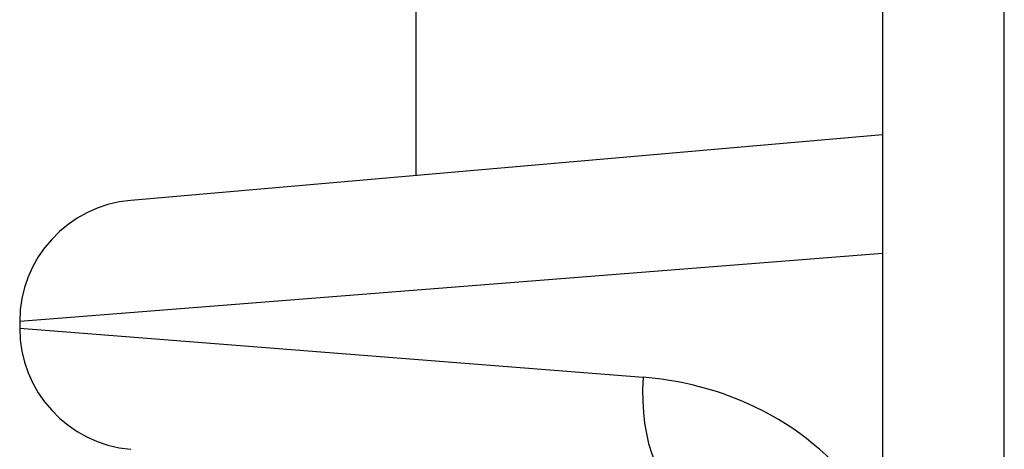
# Model space of a CAD drawing. Units: millimetres. Extents: x -3892 to 4037, y -4619 to 4904.
# Drawn here: x -1498 to -1473, y 78 to 88 of the extents above; entities that cross this region are included whole.
import ezdxf

# ---------------------------------------------------------------- set-up
doc = ezdxf.new("R2010")
doc.units = ezdxf.units.MM
doc.header["$LTSCALE"] = 100
doc.layers.add('SW_Toestellen', color=2, linetype='Continuous')

msp = doc.modelspace()

# ---------------------------------------------------------------- linework, layer by layer
at = {"layer": 'SW_Toestellen'}
for p, q in [((-1487.748, 303.43), (-1487.748, 84.256)), ((-1476.248, 91.772), (-1476.248, 76.144)), ((-1473.248, 77.074), (-1473.248, 90.097)), ((-1473.248, 77.074), (-1473.248, 90.097)), ((-1494.776, 83.642), (-1476.248, 85.263)), ((-1476.248, 82.332), (-1497.514, 80.653)), ((-1497.514, 80.653), (-1497.514, 80.492)), ((-1497.514, 80.492), (-1482.149, 79.279))]:
    msp.add_line(p, q, dxfattribs=at)
for centre, start, end in [((-1494.514, 80.653), 95, 180), ((-1494.514, 80.492), 180, 265)]:
    msp.add_arc(centre, 3, start, end, dxfattribs=at)
msp.add_ellipse((-1480.647, 79.279), major_axis=(-0.261, -2.989), ratio=0.499155, start_param=4.756032, end_param=6.283185, dxfattribs=at)
msp.add_open_spline([(-1476.251, 75.381), (-1476.458, 75.866), (-1476.734, 76.325), (-1477.773, 77.613), (-1478.726, 78.285), (-1480.528, 79.032), (-1481.346, 79.216), (-1482.149, 79.279)], degree=3, knots=[0.2156921, 0.2156921, 0.2156921, 0.2156921, 0.3727891, 0.3727891, 0.7039754, 0.7039754, 0.9558298, 0.9558298, 0.9558298, 0.9558298], dxfattribs=at)

doc.saveas('drawing.dxf')
